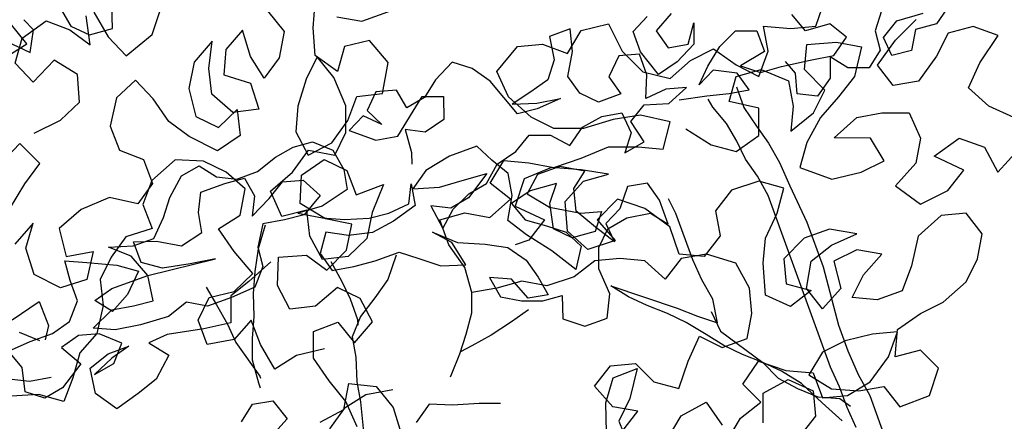
# Model space of a CAD drawing. Units: millimetres. Extents: x 713.9 to 800.9, y 698.2 to 755.2.
# Drawn here: x 780 to 780.2, y 726 to 726.1 of the extents above; entities that cross this region are included whole.
import ezdxf

# ---------------------------------------------------------------- set-up
doc = ezdxf.new("R2010")
doc.units = ezdxf.units.MM
for name, color, linetype in [('AHojas', 86, 'Continuous'), ('ARBOLES', 82, 'Continuous'), ('ATronco', 36, 'Continuous'), ('AVERDE', 3, 'Continuous')]:
    doc.layers.add(name, color=color, linetype=linetype)

# ---------------------------------------------------------------- blocks, each defined once
blk = doc.blocks.new('Arbol_01')
at = {"layer": 'AHojas'}
for p, q in [((-0.36635, 2.48186), (-0.36944, 2.48907)), ((-0.34781, 2.48803), (-0.34576, 2.4767)), ((-0.38283, 2.48085), (-0.37254, 2.47054)), ((-0.37254, 2.47054), (-0.36635, 2.48186)), ((-0.32415, 2.46741), (-0.32002, 2.47976)), ((-0.34576, 2.4767), (-0.33753, 2.46845)), ((-0.33753, 2.46845), (-0.32415, 2.46741)), ((-0.20268, 2.43023), (-0.19033, 2.42301)), ((-0.19033, 2.42301), (-0.1718, 2.42299)), ((-0.19655, 2.38286), (-0.20479, 2.37463)), ((-0.18522, 2.37976), (-0.19655, 2.38286)), ((-0.15021, 2.38385), (-0.16257, 2.37768)), ((-0.14095, 2.37663), (-0.15021, 2.38385)), ((-0.316, 2.37576), (-0.30467, 2.37781)), ((-0.30467, 2.37781), (-0.29747, 2.36854)), ((-0.18317, 2.36843), (-0.18522, 2.37976)), ((-0.16257, 2.37768), (-0.17185, 2.37048)), ((-0.09358, 2.37865), (-0.09565, 2.36526)), ((-0.08123, 2.37864), (-0.09358, 2.37865)), ((-0.08433, 2.36628), (-0.08123, 2.37864)), ((-0.3263, 2.3665), (-0.316, 2.37576)), ((-0.20788, 2.37257), (-0.21818, 2.36743)), ((-0.19965, 2.36433), (-0.20788, 2.37257)), ((-0.20479, 2.37463), (-0.19965, 2.36433)), ((-0.13375, 2.36633), (-0.14095, 2.37663)), ((-0.29747, 2.36854), (-0.28718, 2.36338)), ((-0.26246, 2.36747), (-0.25113, 2.36952)), ((-0.25113, 2.36952), (-0.23981, 2.36848)), ((-0.23981, 2.36848), (-0.23055, 2.36024)), ((-0.19348, 2.35506), (-0.17287, 2.37151)), ((-0.17185, 2.37048), (-0.18317, 2.36843)), ((-0.17287, 2.37151), (-0.16155, 2.36738)), ((-0.04829, 2.36522), (-0.03799, 2.37036)), ((-0.33352, 2.35724), (-0.3263, 2.3665)), ((-0.27482, 2.36337), (-0.26246, 2.36747)), ((-0.21818, 2.36743), (-0.20584, 2.35713)), ((-0.16155, 2.36738), (-0.16568, 2.35503)), ((-0.12554, 2.34367), (-0.13375, 2.36633)), ((-0.09565, 2.36526), (-0.10287, 2.356)), ((-0.09155, 2.35393), (-0.08433, 2.36628)), ((-0.0483, 2.35286), (-0.04829, 2.36522)), ((-0.0246, 2.36726), (-0.03594, 2.36109)), ((-0.31396, 2.35311), (-0.3088, 2.3634)), ((-0.3088, 2.3634), (-0.29438, 2.36339)), ((-0.29438, 2.36339), (-0.28306, 2.36234)), ((-0.28718, 2.36338), (-0.27482, 2.36337)), ((-0.28306, 2.36234), (-0.28101, 2.35102)), ((-0.23055, 2.36024), (-0.2285, 2.34788)), ((-0.03594, 2.36109), (-0.03286, 2.34976)), ((-0.34279, 2.34798), (-0.33352, 2.35724)), ((-0.20584, 2.35713), (-0.19348, 2.35506)), ((-0.18833, 2.35711), (-0.18938, 2.34372)), ((-0.17804, 2.35195), (-0.18833, 2.35711)), ((-0.16568, 2.35503), (-0.17804, 2.35195)), ((-0.10287, 2.356), (-0.1142, 2.35292)), ((-0.06065, 2.35493), (-0.06993, 2.34567)), ((-0.04933, 2.35183), (-0.06065, 2.35493)), ((-0.02153, 2.34769), (-0.01432, 2.35798)), ((-0.01432, 2.35798), (-0.01845, 2.34666)), ((-0.39531, 2.34185), (-0.39427, 2.35318)), ((-0.39427, 2.35318), (-0.38295, 2.34802)), ((-0.36853, 2.35213), (-0.35515, 2.348)), ((-0.35824, 2.34285), (-0.36853, 2.35213)), ((-0.31603, 2.34178), (-0.31396, 2.35311)), ((-0.28101, 2.35102), (-0.28617, 2.34072)), ((-0.27381, 2.34689), (-0.2635, 2.35306)), ((-0.2635, 2.35306), (-0.25218, 2.34996)), ((-0.1142, 2.35292), (-0.12656, 2.34985)), ((-0.08847, 2.3426), (-0.09155, 2.35393)), ((-0.04934, 2.33948), (-0.04933, 2.35183)), ((-0.04317, 2.33741), (-0.0483, 2.35286)), ((-0.38295, 2.34802), (-0.36751, 2.3408)), ((-0.35515, 2.348), (-0.34279, 2.34798)), ((-0.35413, 2.3377), (-0.35412, 2.35005)), ((-0.35412, 2.35005), (-0.34177, 2.34592)), ((-0.34177, 2.34592), (-0.32942, 2.3387)), ((-0.28617, 2.34072), (-0.27381, 2.34689)), ((-0.25218, 2.34996), (-0.24601, 2.33863)), ((-0.2285, 2.34788), (-0.23057, 2.33655)), ((-0.12656, 2.34985), (-0.11318, 2.34571)), ((-0.11318, 2.34571), (-0.09979, 2.34364)), ((-0.06993, 2.34567), (-0.06685, 2.33435)), ((-0.03286, 2.34976), (-0.02153, 2.34769)), ((-0.01845, 2.34666), (-0.03081, 2.34049)), ((-0.39532, 2.3295), (-0.39531, 2.34185)), ((-0.35311, 2.32946), (-0.35824, 2.34285)), ((-0.32942, 2.3387), (-0.31603, 2.34178)), ((-0.18938, 2.34372), (-0.19144, 2.33755)), ((-0.11421, 2.34263), (-0.12554, 2.34367)), ((-0.09979, 2.34364), (-0.11421, 2.34263)), ((-0.08024, 2.33436), (-0.08847, 2.3426)), ((-0.00507, 2.34047), (0.00627, 2.34561)), ((0.00627, 2.34561), (0.01759, 2.34148)), ((0.01759, 2.34148), (0.01758, 2.32912)), ((0.04332, 2.33219), (0.03921, 2.34352)), ((-0.36751, 2.3408), (-0.35722, 2.33358)), ((-0.34384, 2.33048), (-0.35413, 2.3377)), ((-0.24601, 2.33863), (-0.25837, 2.33143)), ((-0.0545, 2.32713), (-0.04934, 2.33948)), ((-0.03081, 2.34049), (-0.04317, 2.33741)), ((-0.01537, 2.33224), (-0.00507, 2.34047)), ((-0.35722, 2.33358), (-0.36753, 2.32329)), ((-0.28205, 2.33454), (-0.28927, 2.32322)), ((-0.28103, 2.33351), (-0.28927, 2.32219)), ((-0.2697, 2.33247), (-0.28205, 2.33454)), ((-0.25837, 2.33143), (-0.2697, 2.33247)), ((-0.26146, 2.33349), (-0.24911, 2.32628)), ((-0.24705, 2.33245), (-0.26146, 2.33349)), ((-0.23057, 2.33655), (-0.24705, 2.33245)), ((-0.16982, 2.33444), (-0.18527, 2.33137)), ((-0.15334, 2.33442), (-0.16982, 2.33444)), ((-0.14821, 2.32412), (-0.15334, 2.33442)), ((-0.06685, 2.33435), (-0.08024, 2.33436)), ((-0.40357, 2.32024), (-0.39532, 2.3295)), ((-0.38606, 2.3264), (-0.37473, 2.32948)), ((-0.37473, 2.32948), (-0.35311, 2.32946)), ((-0.35518, 2.31505), (-0.35311, 2.32946)), ((-0.35311, 2.32946), (-0.31398, 2.3253)), ((-0.3284, 2.32738), (-0.34384, 2.33048)), ((-0.18527, 2.33137), (-0.19557, 2.32417)), ((-0.13379, 2.32411), (-0.12349, 2.33028)), ((-0.12349, 2.33028), (-0.11217, 2.32615)), ((-0.04215, 2.32815), (-0.0545, 2.32713)), ((-0.03082, 2.32505), (-0.04215, 2.32815)), ((-0.02361, 2.32401), (-0.01537, 2.33224)), ((-0.01331, 2.32915), (-0.02361, 2.32401)), ((-0.00096, 2.32296), (-0.01331, 2.32915)), ((0.01758, 2.32912), (0.00213, 2.32605)), ((0.05774, 2.33114), (0.04332, 2.33219)), ((0.06391, 2.32084), (0.05774, 2.33114)), ((0.08759, 2.32803), (0.08038, 2.31877)), ((-0.42299, 2.31567), (-0.43225, 2.32392)), ((-0.37886, 2.31713), (-0.38606, 2.3264)), ((-0.31398, 2.3253), (-0.3284, 2.32738)), ((-0.24911, 2.32628), (-0.23779, 2.32112)), ((-0.20073, 2.31696), (-0.19557, 2.32726)), ((-0.19557, 2.32726), (-0.19764, 2.3149)), ((-0.19557, 2.32417), (-0.18116, 2.32003)), ((-0.14204, 2.31382), (-0.14821, 2.32412)), ((-0.14615, 2.32103), (-0.13379, 2.32411)), ((-0.11217, 2.32615), (-0.10394, 2.31688)), ((-0.10394, 2.31688), (-0.09363, 2.32407)), ((-0.09363, 2.32407), (-0.08127, 2.32612)), ((-0.08127, 2.32612), (-0.06995, 2.32405)), ((-0.06995, 2.32405), (-0.06893, 2.31169)), ((-0.06687, 2.31787), (-0.05656, 2.32404)), ((-0.05656, 2.32404), (-0.04318, 2.31991)), ((-0.04318, 2.31991), (-0.03082, 2.32505)), ((0.00213, 2.32605), (0.01139, 2.31883)), ((-0.4149, 2.31716), (-0.40357, 2.32024)), ((-0.36753, 2.32329), (-0.37886, 2.31713)), ((-0.28927, 2.32219), (-0.29546, 2.31087)), ((-0.28927, 2.32322), (-0.29031, 2.3119)), ((-0.23779, 2.32112), (-0.22441, 2.31699)), ((-0.18116, 2.32003), (-0.16777, 2.31899)), ((-0.16777, 2.31899), (-0.15336, 2.31795)), ((-0.15542, 2.3128), (-0.14615, 2.32103)), ((-0.037, 2.3199), (-0.02156, 2.3168)), ((0.00212, 2.31163), (-0.00096, 2.32296)), ((0.02992, 2.3116), (0.02684, 2.31984)), ((0.0536, 2.31364), (0.06391, 2.32084)), ((0.08346, 2.31361), (0.09376, 2.31978)), ((0.09376, 2.31978), (0.10921, 2.31874)), ((-0.44167, 2.31615), (-0.42829, 2.31717)), ((-0.43756, 2.30482), (-0.44167, 2.31615)), ((-0.39225, 2.31199), (-0.37886, 2.31816)), ((-0.37886, 2.31816), (-0.36651, 2.31609)), ((-0.36651, 2.31609), (-0.35518, 2.31505)), ((-0.25015, 2.31804), (-0.25737, 2.30775)), ((-0.23883, 2.31185), (-0.25015, 2.31804)), ((-0.22441, 2.31699), (-0.21308, 2.31595)), ((-0.21308, 2.31595), (-0.20073, 2.31696)), ((-0.19764, 2.3149), (-0.21206, 2.3108)), ((-0.15336, 2.31795), (-0.16778, 2.3087)), ((-0.06379, 2.30448), (-0.06687, 2.31787)), ((-0.02156, 2.3168), (-0.00921, 2.3137)), ((-0.02054, 2.30959), (-0.02156, 2.31474)), ((-0.00406, 2.31575), (-0.00407, 2.3034)), ((0.01139, 2.31883), (0.02374, 2.31779)), ((0.02374, 2.31779), (0.04022, 2.31571)), ((0.04022, 2.31571), (0.0536, 2.31364)), ((0.08038, 2.31877), (0.07934, 2.30744)), ((0.12568, 2.31872), (0.11435, 2.3105)), ((-0.40152, 2.31097), (-0.41285, 2.30789)), ((-0.3902, 2.30787), (-0.40152, 2.31097)), ((-0.38093, 2.30683), (-0.39225, 2.31199)), ((-0.32429, 2.31193), (-0.32224, 2.3006)), ((-0.29546, 2.31087), (-0.30062, 2.29955)), ((-0.28516, 2.31292), (-0.30061, 2.30676)), ((-0.29031, 2.3119), (-0.29856, 2.30264)), ((-0.22545, 2.30875), (-0.23883, 2.31185)), ((-0.21206, 2.3108), (-0.22545, 2.30875)), ((-0.1894, 2.3118), (-0.18736, 2.29739)), ((-0.17911, 2.30665), (-0.1894, 2.3118)), ((-0.17808, 2.30562), (-0.16675, 2.31075)), ((-0.16675, 2.31075), (-0.15542, 2.3128)), ((-0.14411, 2.30147), (-0.14204, 2.31382)), ((-0.06893, 2.31169), (-0.07615, 2.30243)), ((-0.00921, 2.3137), (0.00212, 2.31163)), ((0.02682, 2.30028), (0.02992, 2.3116)), ((0.05154, 2.31364), (0.04741, 2.30232)), ((0.05874, 2.30437), (0.05154, 2.31364)), ((0.08448, 2.30229), (0.08346, 2.31361)), ((0.10199, 2.31154), (0.09581, 2.30125)), ((0.11435, 2.3105), (0.10199, 2.31154)), ((-0.41285, 2.30789), (-0.40565, 2.29553)), ((-0.37991, 2.29859), (-0.3902, 2.30787)), ((-0.36652, 2.30476), (-0.38093, 2.30683)), ((-0.33768, 2.30782), (-0.35004, 2.30371)), ((-0.32739, 2.30163), (-0.33768, 2.30782)), ((-0.30061, 2.30676), (-0.31297, 2.30265)), ((-0.25737, 2.30775), (-0.25429, 2.29642)), ((-0.18736, 2.29739), (-0.17808, 2.30562)), ((-0.16778, 2.3087), (-0.17911, 2.30665)), ((-0.1266, 2.30763), (-0.13587, 2.2994)), ((-0.11321, 2.30762), (-0.1266, 2.30763)), ((-0.10086, 2.3004), (-0.11321, 2.30762)), ((0.07934, 2.30744), (0.07006, 2.30024)), ((-0.43639, 2.29612), (-0.44668, 2.30128)), ((-0.44066, 2.29144), (-0.43756, 2.30482)), ((-0.35004, 2.30371), (-0.36652, 2.30476)), ((-0.31298, 2.30162), (-0.32739, 2.30163)), ((-0.31297, 2.30265), (-0.31814, 2.28824)), ((-0.29856, 2.30264), (-0.31298, 2.30162)), ((-0.25325, 2.30157), (-0.25121, 2.28921)), ((-0.15133, 2.28912), (-0.14411, 2.30147)), ((-0.07615, 2.30243), (-0.06379, 2.30448)), ((0.04741, 2.30232), (0.03711, 2.29512)), ((0.07006, 2.30024), (0.05874, 2.30437)), ((0.09581, 2.30125), (0.08448, 2.30229)), ((-0.38815, 2.28933), (-0.37991, 2.29859)), ((-0.19354, 2.29739), (-0.18222, 2.28709)), ((-0.18531, 2.28812), (-0.19354, 2.29739)), ((-0.13381, 2.30043), (-0.14617, 2.29735)), ((-0.14617, 2.29735), (-0.14206, 2.28602)), ((-0.13587, 2.2994), (-0.12662, 2.28806)), ((-0.11837, 2.29938), (-0.13381, 2.30043)), ((-0.12558, 2.29012), (-0.11837, 2.29938)), ((-0.11014, 2.2932), (-0.10086, 2.3004)), ((0.03711, 2.29512), (0.02682, 2.30028)), ((-0.40565, 2.29553), (-0.42008, 2.28627)), ((-0.40154, 2.29141), (-0.38918, 2.29551)), ((-0.38815, 2.29242), (-0.40051, 2.28729)), ((-0.38918, 2.29551), (-0.37682, 2.2955)), ((-0.37682, 2.2955), (-0.38815, 2.29242)), ((-0.35417, 2.29445), (-0.3655, 2.29343)), ((-0.3655, 2.29343), (-0.35727, 2.28313)), ((-0.33358, 2.29031), (-0.35417, 2.29445)), ((-0.25429, 2.29642), (-0.24193, 2.29435)), ((-0.24193, 2.29435), (-0.22958, 2.29331)), ((-0.22958, 2.29331), (-0.21516, 2.29329)), ((-0.21516, 2.29329), (-0.2059, 2.28608)), ((-0.11324, 2.28084), (-0.11014, 2.2932)), ((-0.4314, 2.28423), (-0.44066, 2.29144)), ((-0.40361, 2.27699), (-0.40154, 2.29141)), ((-0.40051, 2.28729), (-0.38815, 2.28933)), ((-0.31814, 2.28824), (-0.33358, 2.29031)), ((-0.3202, 2.28824), (-0.31918, 2.27691)), ((-0.18223, 2.2737), (-0.18531, 2.28812)), ((-0.14413, 2.27778), (-0.15133, 2.28912)), ((-0.12869, 2.27571), (-0.12558, 2.29012)), ((-0.12662, 2.28806), (-0.11118, 2.27878)), ((-0.42008, 2.28627), (-0.4314, 2.28423)), ((-0.2059, 2.28608), (-0.19561, 2.27783)), ((-0.18222, 2.28709), (-0.16781, 2.28089)), ((-0.14206, 2.28602), (-0.13177, 2.2788)), ((-0.08131, 2.2839), (-0.08956, 2.27362)), ((-0.06999, 2.28183), (-0.08131, 2.2839)), ((-0.35727, 2.28313), (-0.3686, 2.27284)), ((-0.16781, 2.28089), (-0.15649, 2.27471)), ((-0.10604, 2.26848), (-0.11324, 2.28084)), ((-0.06691, 2.27051), (-0.06999, 2.28183)), ((-0.39538, 2.26463), (-0.40361, 2.27699)), ((-0.19561, 2.27783), (-0.18223, 2.2737)), ((-0.15649, 2.27471), (-0.14929, 2.2644)), ((-0.13385, 2.26439), (-0.14413, 2.27778)), ((-0.13177, 2.2788), (-0.12251, 2.27159)), ((-0.12046, 2.26747), (-0.12869, 2.27571)), ((-0.11118, 2.27878), (-0.09986, 2.27568)), ((-0.09986, 2.27568), (-0.10707, 2.26642)), ((-0.3686, 2.27284), (-0.38096, 2.26873)), ((-0.12251, 2.27159), (-0.11737, 2.26128)), ((-0.08956, 2.27362), (-0.09986, 2.26848)), ((-0.06692, 2.25609), (-0.06691, 2.27051)), ((-0.38096, 2.26873), (-0.39538, 2.26463)), ((-0.10707, 2.26642), (-0.12046, 2.26747)), ((-0.09884, 2.25715), (-0.10604, 2.26848)), ((-0.09986, 2.26848), (-0.09884, 2.25715)), ((-0.09986, 2.26539), (-0.08751, 2.26744)), ((-0.08751, 2.26744), (-0.07412, 2.26536)), ((-0.06074, 2.2602), (-0.06176, 2.26947)), ((-0.17195, 2.26236), (-0.1699, 2.25001)), ((-0.16062, 2.25721), (-0.17195, 2.26236)), ((-0.14929, 2.2644), (-0.14621, 2.25307)), ((-0.12459, 2.24996), (-0.13385, 2.26439)), ((-0.11737, 2.26128), (-0.12459, 2.24996)), ((-0.10811, 2.25716), (-0.09986, 2.26539)), ((-0.07412, 2.26536), (-0.06692, 2.25609)), ((-0.15549, 2.24381), (-0.16062, 2.25721)), ((-0.11224, 2.24583), (-0.10811, 2.25716)), ((-0.06077, 2.2324), (-0.06074, 2.2602)), ((-0.14621, 2.25307), (-0.14416, 2.24175)), ((-0.1699, 2.25001), (-0.15961, 2.24382)), ((-0.15961, 2.24382), (-0.14828, 2.23969)), ((-0.14416, 2.24175), (-0.15549, 2.24381)), ((-0.11122, 2.23039), (-0.11224, 2.24583)), ((-0.33157, 2.23368), (-0.3223, 2.24088)), ((-0.3223, 2.24088), (-0.31097, 2.23881)), ((-0.14828, 2.23969), (-0.13696, 2.23865)), ((-0.31097, 2.23881), (-0.30687, 2.22645)), ((-0.13696, 2.23865), (-0.14109, 2.2263)), ((-0.10196, 2.22523), (-0.10916, 2.23451)), ((-0.11741, 2.21804), (-0.11122, 2.23039)), ((-0.30687, 2.22645), (-0.3182, 2.22028)), ((-0.14109, 2.2263), (-0.1308, 2.21805)), ((-0.21111, 2.21812), (-0.21214, 2.2171)), ((-0.1308, 2.21805), (-0.11741, 2.21804)), ((-0.22863, 2.20681), (-0.23893, 2.19962)), ((-0.21628, 2.20165), (-0.22863, 2.20681)), ((-0.20187, 2.19752), (-0.21628, 2.20165)), ((-0.19054, 2.19339), (-0.20187, 2.19752)), ((-0.89323, 1.75518), (-0.88896, 1.76824)), ((-0.82047, 1.75817), (-0.81955, 1.76964)), ((-0.59324, 1.75882), (-0.58911, 1.77117)), ((-0.92132, 1.75049), (-0.92305, 1.76356)), ((-0.91969, 1.76514), (-0.91319, 1.754)), ((-0.84111, 1.76581), (-0.83354, 1.75643)), ((-0.94993, 1.75092), (-0.95749, 1.7603)), ((-0.95204, 1.7534), (-0.94125, 1.76132)), ((-0.94125, 1.76132), (-0.93048, 1.75723)), ((-0.81962, 1.74563), (-0.82047, 1.75817)), ((-0.6993, 1.75685), (-0.68694, 1.75993)), ((-0.68694, 1.75993), (-0.68078, 1.74757)), ((-0.61693, 1.75884), (-0.60457, 1.7578)), ((-0.61488, 1.74751), (-0.61693, 1.75884)), ((-0.60457, 1.7578), (-0.59324, 1.75882)), ((-0.55721, 1.75261), (-0.54794, 1.76186)), ((-0.5222, 1.75875), (-0.53353, 1.75567)), ((-0.51087, 1.75462), (-0.5222, 1.75875)), ((-0.93048, 1.75723), (-0.92132, 1.75049)), ((-0.91319, 1.754), (-0.90509, 1.7455)), ((-0.90509, 1.7455), (-0.89323, 1.75518)), ((-0.85243, 1.75702), (-0.86005, 1.74838)), ((-0.84876, 1.74517), (-0.85243, 1.75702)), ((-0.83354, 1.75643), (-0.83587, 1.74461)), ((-0.70549, 1.74656), (-0.6993, 1.75685)), ((-0.53353, 1.75567), (-0.53868, 1.74538)), ((-0.51912, 1.74227), (-0.51087, 1.75462)), ((-0.95966, 1.74477), (-0.94993, 1.75092)), ((-0.95525, 1.74211), (-0.95204, 1.7534)), ((-0.86622, 1.75211), (-0.87437, 1.74259)), ((-0.86767, 1.73975), (-0.86622, 1.75211)), ((-0.80636, 1.74965), (-0.80957, 1.73836)), ((-0.79505, 1.75245), (-0.80636, 1.74965)), ((-0.7866, 1.74253), (-0.79505, 1.75245)), ((-0.73742, 1.73836), (-0.72814, 1.74967)), ((-0.72814, 1.74967), (-0.71681, 1.75069)), ((-0.71681, 1.75069), (-0.70549, 1.74656)), ((-0.59841, 1.73926), (-0.59737, 1.75058)), ((-0.59737, 1.75058), (-0.58398, 1.7516)), ((-0.58398, 1.7516), (-0.57266, 1.74953)), ((-0.57266, 1.74953), (-0.57576, 1.73615)), ((-0.56546, 1.74129), (-0.55721, 1.75261)), ((-0.86005, 1.74838), (-0.86096, 1.73691)), ((-0.8426, 1.73545), (-0.84876, 1.74517)), ((-0.81874, 1.74509), (-0.82371, 1.73486)), ((-0.80957, 1.73836), (-0.81962, 1.74563)), ((-0.81117, 1.73571), (-0.81874, 1.74509)), ((-0.68078, 1.74757), (-0.67152, 1.73829)), ((-0.64989, 1.74342), (-0.63959, 1.74856)), ((-0.63959, 1.74856), (-0.6293, 1.74135)), ((-0.61901, 1.73619), (-0.61488, 1.74751)), ((-0.53868, 1.74538), (-0.54693, 1.73406)), ((-0.94715, 1.73361), (-0.95525, 1.74211)), ((-0.93759, 1.74347), (-0.94715, 1.73361)), ((-0.92701, 1.73709), (-0.93759, 1.74347)), ((-0.87437, 1.74259), (-0.8767, 1.73077)), ((-0.83587, 1.74461), (-0.8426, 1.73545)), ((-0.78911, 1.72841), (-0.7866, 1.74253)), ((-0.65917, 1.73519), (-0.64989, 1.74342)), ((-0.6293, 1.74135), (-0.61901, 1.73619)), ((-0.55826, 1.73201), (-0.56546, 1.74129)), ((-0.52428, 1.73095), (-0.51912, 1.74227)), ((-0.92616, 1.72455), (-0.92701, 1.73709)), ((-0.86628, 1.72809), (-0.86767, 1.73975)), ((-0.86096, 1.73691), (-0.84879, 1.73317)), ((-0.73228, 1.72702), (-0.73742, 1.73836)), ((-0.67152, 1.73829), (-0.65917, 1.73519)), ((-0.6324, 1.72487), (-0.6293, 1.7362)), ((-0.6293, 1.7362), (-0.61798, 1.73928)), ((-0.61798, 1.73928), (-0.60562, 1.73412)), ((-0.58915, 1.72998), (-0.59841, 1.73926)), ((-0.57576, 1.73615), (-0.58298, 1.72689)), ((-0.90088, 1.73454), (-0.90938, 1.72644)), ((-0.89278, 1.72604), (-0.90088, 1.73454)), ((-0.84879, 1.73317), (-0.84511, 1.72132)), ((-0.82371, 1.73486), (-0.82745, 1.72269)), ((-0.80573, 1.72281), (-0.81117, 1.73571)), ((-0.60562, 1.73412), (-0.60357, 1.72279)), ((-0.54693, 1.73406), (-0.55826, 1.73201)), ((-0.8767, 1.73077), (-0.87355, 1.71805)), ((-0.85677, 1.71994), (-0.86628, 1.72809)), ((-0.80486, 1.71627), (-0.80077, 1.72703)), ((-0.80077, 1.72703), (-0.78911, 1.72841)), ((-0.72199, 1.71775), (-0.73228, 1.72702)), ((-0.59431, 1.71969), (-0.58915, 1.72998)), ((-0.51502, 1.72271), (-0.52428, 1.73095)), ((-0.93466, 1.71644), (-0.92616, 1.72455)), ((-0.90938, 1.72644), (-0.91224, 1.71374)), ((-0.88574, 1.71578), (-0.89278, 1.72604)), ((-0.82745, 1.72269), (-0.82836, 1.71121)), ((-0.80576, 1.7108), (-0.80573, 1.72281)), ((-0.61902, 1.72177), (-0.6324, 1.72487)), ((-0.60357, 1.72279), (-0.60461, 1.71146)), ((-0.58298, 1.72689), (-0.59122, 1.71763)), ((-0.5037, 1.71755), (-0.51502, 1.72271)), ((-0.86332, 1.71307), (-0.85482, 1.72117)), ((-0.84511, 1.72132), (-0.85677, 1.71994)), ((-0.85482, 1.72117), (-0.85344, 1.70952)), ((-0.67257, 1.71873), (-0.68492, 1.71668)), ((-0.65918, 1.71563), (-0.67257, 1.71873)), ((-0.61903, 1.70942), (-0.61902, 1.72177)), ((-0.60461, 1.71146), (-0.59431, 1.71969)), ((-0.57475, 1.71761), (-0.56342, 1.71966)), ((-0.56342, 1.71966), (-0.55106, 1.71965)), ((-0.55106, 1.71965), (-0.54593, 1.70832)), ((-0.94668, 1.71047), (-0.93466, 1.71644)), ((-0.91224, 1.71374), (-0.90803, 1.70278)), ((-0.87658, 1.70905), (-0.88574, 1.71578)), ((-0.87355, 1.71805), (-0.86332, 1.71307)), ((-0.81213, 1.70623), (-0.80486, 1.71627)), ((-0.7117, 1.71259), (-0.72199, 1.71775)), ((-0.68492, 1.71668), (-0.69831, 1.71258)), ((-0.66228, 1.70328), (-0.65918, 1.71563)), ((-0.59122, 1.71763), (-0.59741, 1.70631)), ((-0.58505, 1.70835), (-0.57475, 1.71761)), ((-0.85344, 1.70952), (-0.8637, 1.70248)), ((-0.82836, 1.71121), (-0.82274, 1.7006)), ((-0.81073, 1.70057), (-0.80576, 1.7108)), ((-0.69831, 1.71258), (-0.7117, 1.71259)), ((-0.65198, 1.71253), (-0.64066, 1.70532)), ((-0.62934, 1.70222), (-0.61903, 1.70942)), ((-0.95305, 1.7059), (-0.96261, 1.69604)), ((-0.94407, 1.69687), (-0.95305, 1.7059)), ((-0.8637, 1.70248), (-0.87658, 1.70905)), ((-0.82274, 1.7006), (-0.81213, 1.70623)), ((-0.64066, 1.70532), (-0.62934, 1.70222)), ((-0.59741, 1.70631), (-0.60051, 1.69498)), ((-0.56858, 1.70834), (-0.58505, 1.70835)), ((-0.56241, 1.69804), (-0.56858, 1.70834)), ((-0.54593, 1.70832), (-0.548, 1.69699)), ((-0.53976, 1.70008), (-0.52842, 1.7083)), ((-0.52842, 1.7083), (-0.5171, 1.70417)), ((-0.90803, 1.70278), (-0.89727, 1.69869)), ((-0.82983, 1.69285), (-0.82256, 1.7029)), ((-0.82256, 1.7029), (-0.81073, 1.70057)), ((-0.69936, 1.69919), (-0.687, 1.70433)), ((-0.687, 1.70433), (-0.67361, 1.70432)), ((-0.67361, 1.70432), (-0.66228, 1.70328)), ((-0.5171, 1.70417), (-0.51093, 1.69284)), ((-0.51093, 1.69284), (-0.50165, 1.70313)), ((-0.9508, 1.6877), (-0.94407, 1.69687)), ((-0.89727, 1.69869), (-0.89306, 1.68773)), ((-0.88296, 1.69847), (-0.89341, 1.68914)), ((-0.87007, 1.69791), (-0.88296, 1.69847)), ((-0.85985, 1.69293), (-0.87007, 1.69791)), ((-0.82577, 1.69161), (-0.81551, 1.69864)), ((-0.81551, 1.69864), (-0.80528, 1.69367)), ((-0.74055, 1.6879), (-0.73437, 1.69819)), ((-0.73437, 1.69819), (-0.72304, 1.69715)), ((-0.72304, 1.69715), (-0.71172, 1.69508)), ((-0.71172, 1.69508), (-0.69936, 1.69919)), ((-0.57271, 1.6929), (-0.56241, 1.69804)), ((-0.548, 1.69699), (-0.55727, 1.68671)), ((-0.52638, 1.69389), (-0.53976, 1.70008)), ((-0.85121, 1.68532), (-0.85985, 1.69293)), ((-0.83974, 1.6844), (-0.82983, 1.69285)), ((-0.82633, 1.67872), (-0.82577, 1.69161)), ((-0.80528, 1.69367), (-0.80107, 1.68271)), ((-0.71275, 1.69509), (-0.72511, 1.68995)), ((-0.69936, 1.69404), (-0.71275, 1.69509)), ((-0.68701, 1.69197), (-0.69936, 1.69404)), ((-0.69834, 1.68889), (-0.68701, 1.69197)), ((-0.60051, 1.69498), (-0.5861, 1.68982)), ((-0.5861, 1.68982), (-0.57271, 1.6929)), ((-0.53359, 1.68463), (-0.52638, 1.69389)), ((-0.95772, 1.67624), (-0.9508, 1.6877)), ((-0.89306, 1.68773), (-0.89979, 1.67856)), ((-0.89341, 1.68914), (-0.8975, 1.67838)), ((-0.80107, 1.68271), (-0.7887, 1.68727)), ((-0.7887, 1.68727), (-0.79385, 1.67474)), ((-0.73129, 1.68069), (-0.74055, 1.6879)), ((-0.72511, 1.68995), (-0.72924, 1.6776)), ((-0.70658, 1.67964), (-0.69834, 1.68889)), ((-0.61905, 1.68882), (-0.63141, 1.68471)), ((-0.60773, 1.68572), (-0.61905, 1.68882)), ((-0.85354, 1.67349), (-0.85121, 1.68532)), ((-0.83465, 1.67291), (-0.83974, 1.6844)), ((-0.63141, 1.68471), (-0.63863, 1.67545)), ((-0.61083, 1.6744), (-0.60773, 1.68572)), ((-0.55727, 1.68671), (-0.54595, 1.67846)), ((-0.54595, 1.67846), (-0.53359, 1.68463)), ((-0.9125, 1.68142), (-0.92541, 1.67598)), ((-0.89979, 1.67856), (-0.9125, 1.68142)), ((-0.8975, 1.67838), (-0.89329, 1.66742)), ((-0.81487, 1.6718), (-0.82633, 1.67872)), ((-0.74057, 1.67246), (-0.73129, 1.68069)), ((-0.70556, 1.66625), (-0.70658, 1.67964)), ((-0.6829, 1.68064), (-0.69217, 1.67138)), ((-0.67055, 1.67651), (-0.6829, 1.68064)), ((-0.92541, 1.67598), (-0.93532, 1.66753)), ((-0.82334, 1.67571), (-0.83465, 1.67291)), ((-0.82196, 1.66405), (-0.82334, 1.67571)), ((-0.79385, 1.67474), (-0.79618, 1.66292)), ((-0.76322, 1.67145), (-0.75189, 1.67453)), ((-0.75189, 1.67453), (-0.74057, 1.67246)), ((-0.72924, 1.6776), (-0.71586, 1.67141)), ((-0.65923, 1.66827), (-0.67055, 1.67651)), ((-0.63863, 1.67545), (-0.63658, 1.66413)), ((-0.61599, 1.66308), (-0.61083, 1.6744)), ((-0.52536, 1.67432), (-0.53669, 1.6733)), ((-0.51816, 1.66505), (-0.52536, 1.67432)), ((-0.94714, 1.66986), (-0.95529, 1.66035)), ((-0.95035, 1.65857), (-0.94714, 1.66986)), ((-0.86327, 1.66734), (-0.85354, 1.67349)), ((-0.80305, 1.66947), (-0.81487, 1.6718)), ((-0.80537, 1.65765), (-0.80305, 1.66947)), ((-0.75911, 1.66012), (-0.76322, 1.67145)), ((-0.71586, 1.67141), (-0.72307, 1.66215)), ((-0.69217, 1.67138), (-0.68395, 1.66211)), ((-0.53669, 1.6733), (-0.547, 1.66404)), ((-0.93532, 1.66753), (-0.93217, 1.65481)), ((-0.89329, 1.66742), (-0.90513, 1.66374)), ((-0.85623, 1.65708), (-0.86327, 1.66734)), ((-0.69631, 1.658), (-0.70556, 1.66625)), ((-0.65512, 1.65591), (-0.65923, 1.66827)), ((-0.58715, 1.66717), (-0.59848, 1.66306)), ((-0.5748, 1.6651), (-0.58715, 1.66717)), ((-0.58613, 1.65996), (-0.5748, 1.6651)), ((-0.52023, 1.65372), (-0.51816, 1.66505)), ((-0.90513, 1.66374), (-0.91187, 1.65458)), ((-0.81633, 1.65344), (-0.82196, 1.66405)), ((-0.79618, 1.66292), (-0.80468, 1.65482)), ((-0.72307, 1.66215), (-0.72925, 1.66009)), ((-0.68395, 1.66211), (-0.69631, 1.658)), ((-0.63658, 1.66413), (-0.64379, 1.65487)), ((-0.61703, 1.65175), (-0.61599, 1.66308)), ((-0.59848, 1.66306), (-0.60776, 1.6538)), ((-0.547, 1.66404), (-0.5501, 1.65066)), ((-0.94668, 1.64672), (-0.95035, 1.65857)), ((-0.93217, 1.65481), (-0.91998, 1.65707)), ((-0.91998, 1.65707), (-0.92284, 1.64436)), ((-0.84778, 1.64716), (-0.85623, 1.65708)), ((-0.8144, 1.64866), (-0.80537, 1.65765)), ((-0.75192, 1.64982), (-0.75911, 1.66012)), ((-0.64379, 1.65487), (-0.65512, 1.65591)), ((-0.64276, 1.65589), (-0.65409, 1.65385)), ((-0.62938, 1.65176), (-0.64276, 1.65589)), ((-0.5954, 1.65276), (-0.58613, 1.65996)), ((-0.5748, 1.65789), (-0.5851, 1.65275)), ((-0.56348, 1.65582), (-0.5748, 1.65789)), ((-0.57172, 1.64656), (-0.56348, 1.65582)), ((-0.91187, 1.65458), (-0.91684, 1.64435)), ((-0.83667, 1.64166), (-0.83611, 1.65455)), ((-0.83611, 1.65455), (-0.82357, 1.6554)), ((-0.82357, 1.6554), (-0.8144, 1.64866)), ((-0.80468, 1.65482), (-0.81633, 1.65344)), ((-0.69322, 1.65285), (-0.70249, 1.64565)), ((-0.68189, 1.65387), (-0.69322, 1.65285)), ((-0.67057, 1.65283), (-0.68189, 1.65387)), ((-0.66131, 1.64458), (-0.67057, 1.65283)), ((-0.65409, 1.65385), (-0.66131, 1.64458)), ((-0.62321, 1.64043), (-0.62938, 1.65176)), ((-0.61601, 1.63734), (-0.61703, 1.65175)), ((-0.60776, 1.6538), (-0.60674, 1.64248)), ((-0.59747, 1.64041), (-0.5954, 1.65276)), ((-0.5851, 1.65275), (-0.58203, 1.64039)), ((-0.52539, 1.64343), (-0.52023, 1.65372)), ((-0.85628, 1.63906), (-0.84778, 1.64716)), ((-0.74884, 1.63849), (-0.75192, 1.64982)), ((-0.5501, 1.65066), (-0.55423, 1.63934)), ((-0.93468, 1.64069), (-0.94668, 1.64672)), ((-0.92284, 1.64436), (-0.93468, 1.64069)), ((-0.91684, 1.64435), (-0.91546, 1.63269)), ((-0.72618, 1.64361), (-0.73751, 1.64054)), ((-0.71485, 1.64154), (-0.72618, 1.64361)), ((-0.70249, 1.64565), (-0.71485, 1.64154)), ((-0.60674, 1.64248), (-0.59541, 1.63938)), ((-0.57688, 1.63627), (-0.57172, 1.64656)), ((-0.5357, 1.63417), (-0.52539, 1.64343)), ((-0.86759, 1.63627), (-0.85628, 1.63906)), ((-0.83105, 1.63105), (-0.83667, 1.64166)), ((-0.80948, 1.64088), (-0.81939, 1.63243)), ((-0.79925, 1.63591), (-0.80948, 1.64088)), ((-0.73751, 1.64054), (-0.74884, 1.63849)), ((-0.62219, 1.6291), (-0.62321, 1.64043)), ((-0.59541, 1.63938), (-0.60469, 1.63218)), ((-0.59027, 1.63113), (-0.59747, 1.64041)), ((-0.58203, 1.64039), (-0.59027, 1.63113)), ((-0.55423, 1.63934), (-0.56556, 1.63523)), ((-0.95662, 1.62627), (-0.94441, 1.63453)), ((-0.94441, 1.63453), (-0.9402, 1.62357)), ((-0.87256, 1.62604), (-0.86759, 1.63627)), ((-0.79363, 1.6253), (-0.79925, 1.63591)), ((-0.60469, 1.63218), (-0.61601, 1.63734)), ((-0.56556, 1.63523), (-0.57688, 1.63627)), ((-0.546, 1.62903), (-0.5357, 1.63417)), ((-0.91546, 1.63269), (-0.91832, 1.61998)), ((-0.81939, 1.63243), (-0.83105, 1.63105)), ((-0.62426, 1.61778), (-0.62219, 1.6291)), ((-0.86835, 1.61508), (-0.87256, 1.62604)), ((-0.84855, 1.62598), (-0.85616, 1.61734)), ((-0.84434, 1.61502), (-0.84855, 1.62598)), ((-0.82031, 1.62096), (-0.80935, 1.62516)), ((-0.80935, 1.62516), (-0.80178, 1.61578)), ((-0.80178, 1.61578), (-0.79363, 1.6253)), ((-0.5563, 1.62184), (-0.546, 1.62903)), ((-0.9402, 1.62357), (-0.94163, 1.61722)), ((-0.82034, 1.60895), (-0.82031, 1.62096)), ((-0.5563, 1.62081), (-0.56763, 1.61979)), ((-0.56043, 1.60948), (-0.5563, 1.62081)), ((-0.55734, 1.60948), (-0.5563, 1.62184)), ((-0.91832, 1.61998), (-0.92593, 1.61135)), ((-0.85616, 1.61734), (-0.86835, 1.61508)), ((-0.65105, 1.60751), (-0.64589, 1.61883)), ((-0.64589, 1.61883), (-0.63559, 1.61367)), ((-0.63559, 1.61367), (-0.62426, 1.61778)), ((-0.57999, 1.61671), (-0.59029, 1.61157)), ((-0.56763, 1.61979), (-0.57999, 1.61671)), ((-0.92593, 1.61135), (-0.92914, 1.60006)), ((-0.83783, 1.60387), (-0.84434, 1.61502)), ((-0.81538, 1.61317), (-0.82811, 1.61003)), ((-0.59029, 1.61157), (-0.59648, 1.60128)), ((-0.54601, 1.61256), (-0.55734, 1.60948)), ((-0.53778, 1.60431), (-0.54601, 1.61256)), ((-0.82811, 1.61003), (-0.83783, 1.60387)), ((-0.8133, 1.59869), (-0.82034, 1.60895)), ((-0.65518, 1.59515), (-0.65105, 1.60751)), ((-0.62634, 1.59719), (-0.61913, 1.60748)), ((-0.61913, 1.60748), (-0.60677, 1.60335)), ((-0.56868, 1.59816), (-0.56043, 1.60948)), ((-0.69327, 1.59622), (-0.68606, 1.60548)), ((-0.68606, 1.60548), (-0.67473, 1.6065)), ((-0.68495, 1.59998), (-0.67399, 1.60419)), ((-0.67399, 1.60419), (-0.67738, 1.5906)), ((-0.67473, 1.6065), (-0.6665, 1.59825)), ((-0.60677, 1.60335), (-0.59442, 1.60231)), ((-0.54191, 1.59196), (-0.53778, 1.60431)), ((-0.92914, 1.60006), (-0.93323, 1.5893)), ((-0.80573, 1.58931), (-0.8133, 1.59869)), ((-0.68816, 1.58868), (-0.68495, 1.59998)), ((-0.6665, 1.59825), (-0.65518, 1.59515)), ((-0.61708, 1.59306), (-0.60575, 1.59923)), ((-0.60575, 1.59923), (-0.59443, 1.59407)), ((-0.59648, 1.60128), (-0.58619, 1.59509)), ((-0.59442, 1.60231), (-0.59031, 1.59098)), ((-0.57898, 1.592), (-0.56868, 1.59816)), ((-0.80666, 1.58565), (-0.80433, 1.59747)), ((-0.80433, 1.59747), (-0.79197, 1.59603)), ((-0.78453, 1.59455), (-0.79672, 1.59228)), ((-0.79197, 1.59603), (-0.7844, 1.58665)), ((-0.68504, 1.58694), (-0.69327, 1.59622)), ((-0.61811, 1.58894), (-0.62634, 1.59719)), ((-0.59443, 1.59407), (-0.59341, 1.58274)), ((-0.58619, 1.59509), (-0.57383, 1.59405)), ((-0.57383, 1.59405), (-0.5625, 1.5961)), ((-0.5625, 1.5961), (-0.5553, 1.58683)), ((-0.94453, 1.59251), (-0.95707, 1.59166)), ((-0.93323, 1.5893), (-0.94453, 1.59251)), ((-0.79672, 1.59228), (-0.80645, 1.58613)), ((-0.80064, 1.57781), (-0.80573, 1.58931)), ((-0.67738, 1.5906), (-0.68235, 1.58037)), ((-0.61709, 1.57967), (-0.61708, 1.59306)), ((-0.59031, 1.59098), (-0.57898, 1.592)), ((-0.5553, 1.58683), (-0.54191, 1.59196)), ((-0.81727, 1.58003), (-0.80666, 1.58565)), ((-0.80645, 1.58613), (-0.81318, 1.57697)), ((-0.7844, 1.58665), (-0.78073, 1.57481)), ((-0.68784, 1.57526), (-0.68816, 1.58868)), ((-0.67372, 1.58487), (-0.68504, 1.58694)), ((-0.68094, 1.57561), (-0.67372, 1.58487)), ((-0.65416, 1.5828), (-0.64282, 1.58896)), ((-0.64282, 1.58896), (-0.63563, 1.57866)), ((-0.62739, 1.58174), (-0.61811, 1.58894)), ((-0.68235, 1.58037), (-0.68042, 1.5756)), ((-0.66034, 1.57251), (-0.65416, 1.5828)), ((-0.63357, 1.57145), (-0.62739, 1.58174)), ((-0.59341, 1.58274), (-0.60062, 1.57348))]:
    blk.add_line(p, q, dxfattribs=at)
at = {"layer": 'ATronco'}
for p, q in [((-0.42829, 2.31717), (-0.4149, 2.31716)), ((-0.01643, 2.29826), (-0.02054, 2.30959)), ((-0.00407, 2.3034), (-0.00099, 2.29104)), ((-0.32224, 2.3006), (-0.3202, 2.28824)), ((-0.30062, 2.29955), (-0.30475, 2.2872)), ((-0.01438, 2.28693), (-0.01643, 2.29826)), ((-0.42404, 2.29405), (-0.43639, 2.29612)), ((-0.21722, 2.29227), (-0.2265, 2.28095)), ((-0.25121, 2.28921), (-0.25019, 2.27788)), ((-0.00099, 2.29104), (0.00209, 2.27971)), ((-0.30475, 2.2872), (-0.30991, 2.27588)), ((-0.01336, 2.2756), (-0.01438, 2.28693)), ((-0.2265, 2.28095), (-0.2368, 2.27375)), ((0.00209, 2.27971), (0.00413, 2.26735)), ((-0.31918, 2.27691), (-0.31302, 2.25426)), ((-0.30991, 2.27588), (-0.31404, 2.26455)), ((-0.25019, 2.27788), (-0.2502, 2.26552)), ((-0.01028, 2.26428), (-0.01336, 2.2756)), ((-0.2368, 2.27375), (-0.24814, 2.26655)), ((-0.24814, 2.26655), (-0.25638, 2.25729)), ((-0.2502, 2.26552), (-0.25123, 2.26244)), ((0.00413, 2.26735), (0.00515, 2.25294)), ((-0.31404, 2.26455), (-0.31508, 2.25117)), ((-0.00824, 2.25192), (-0.01028, 2.26428)), ((-0.25638, 2.25729), (-0.25845, 2.24597)), ((-0.1843, 2.25826), (-0.18843, 2.24693)), ((-0.31302, 2.25426), (-0.31302, 2.25323)), ((0.00515, 2.25294), (0.00719, 2.23028)), ((-0.31508, 2.25117), (-0.31508, 2.24808)), ((-0.00833, 2.14895), (-0.00824, 2.25192)), ((-0.25845, 2.24597), (-0.26258, 2.23259)), ((-0.18843, 2.24693), (-0.19565, 2.23664)), ((-0.19565, 2.23664), (-0.20287, 2.22738)), ((-0.16888, 2.23456), (-0.18227, 2.23148)), ((-0.15755, 2.23764), (-0.16888, 2.23456)), ((-0.10916, 2.23451), (-0.07829, 2.20976)), ((-0.26258, 2.23259), (-0.26465, 2.22126)), ((-0.18227, 2.23148), (-0.19463, 2.22944)), ((-0.05975, 2.22004), (-0.06077, 2.2324)), ((0.00719, 2.23028), (0.00717, 2.20351)), ((-0.20287, 2.22738), (-0.21111, 2.21812)), ((-0.19463, 2.22944), (-0.20184, 2.22841)), ((-0.26465, 2.22126), (-0.26879, 2.20479)), ((-0.09373, 2.21699), (-0.10196, 2.22523)), ((-0.08447, 2.20874), (-0.09373, 2.21699)), ((-0.0577, 2.20769), (-0.05975, 2.22004)), ((-0.07624, 2.2005), (-0.08447, 2.20874)), ((-0.07829, 2.20976), (-0.06903, 2.20152)), ((-0.05977, 2.1943), (-0.0577, 2.20769)), ((0.00717, 2.20351), (0.00405, 2.16953)), ((-0.06801, 2.19019), (-0.07624, 2.2005)), ((-0.06903, 2.20152), (-0.05977, 2.1943)), ((-0.0608, 2.20151), (-0.05978, 2.18915)), ((-0.06081, 2.18092), (-0.06801, 2.19019)), ((-0.05978, 2.18915), (-0.04332, 2.16443)), ((-0.05258, 2.17267), (-0.06081, 2.18092)), ((-0.04332, 2.16443), (-0.05258, 2.17267)), ((0.00405, 2.16953), (0.00403, 2.15409)), ((-0.04332, 2.16443), (-0.03819, 2.1531)), ((-0.03509, 2.15618), (-0.04332, 2.16443)), ((-0.02687, 2.14588), (-0.03509, 2.15618)), ((-0.03819, 2.1531), (-0.02996, 2.14382)), ((0.00403, 2.15409), (0.00505, 2.13967)), ((-0.01967, 2.13146), (-0.02687, 2.14588)), ((-0.00731, 2.13659), (-0.00833, 2.14895)), ((-0.02996, 2.14382), (-0.0207, 2.13558)), ((-0.00732, 2.12424), (-0.00731, 2.13659)), ((0.00505, 2.13967), (0.00709, 2.12628)), ((-0.0207, 2.13558), (-0.00938, 2.13042)), ((-0.01248, 2.11806), (-0.01967, 2.13146)), ((-0.00938, 2.13042), (-0.00526, 2.12423)), ((-0.0063, 2.11188), (-0.00732, 2.12424)), ((0.00709, 2.12628), (0.00705, 2.07583))]:
    blk.add_line(p, q, dxfattribs=at)
blk = doc.blocks.new('20020821jardin_01_vf')
at = {"layer": 'ARBOLES', "xscale": 0.46875, "yscale": 0.46875, "zscale": 0.46875}
blk.add_blockref('Arbol_01', (1.02147, 0.0043), dxfattribs=at)
at = {"layer": 'ARBOLES', "xscale": 0.3749999999999999, "yscale": 0.3749999999999999, "zscale": 0.3749999999999999, "rotation": 19.99999999999889}
blk.add_blockref('Arbol_01', (1.02501, 0.0004), dxfattribs=at)

msp = doc.modelspace()

# ---------------------------------------------------------------- block references
at = {"layer": 'AVERDE'}
msp.add_blockref('20020821jardin_01_vf', (779.40865, 725.25453), dxfattribs=at)

doc.saveas('drawing.dxf')
